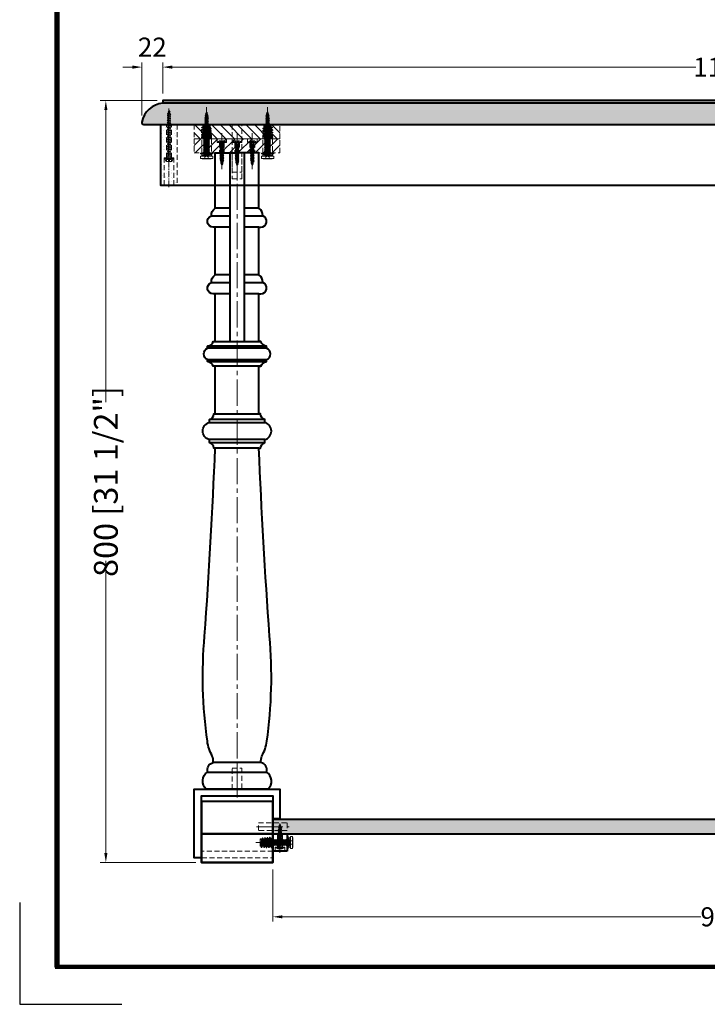
# Model space of a CAD drawing. Units: millimetres. Extents: x 0 to 7933, y -3520 to 1657.
# Drawn here: x 0 to 722, y 0 to 1034 of the extents above; entities that cross this region are included whole.
import ezdxf

# ---------------------------------------------------------------- set-up
doc = ezdxf.new("R2010")
doc.units = ezdxf.units.MM
doc.header["$LTSCALE"] = 1.2
for name, pattern in [('CENTER', [50.8, 31.75, -6.35, 6.35, -6.35]), ('CENTER2', [28.575, 19.05, -3.175, 3.175, -3.175]), ('HIDDEN', [9.525, 6.35, -3.175])]:
    doc.linetypes.add(name, pattern=pattern)
doc.layers.get('0').update_dxf_attribs({"lineweight": 40})
doc.layers.get('Defpoints').update_dxf_attribs({"color": 2})
for name, color, linetype, lineweight in [('Center', 6, 'CENTER2', 15), ('Dim', 5, 'Continuous', 15), ('Dim. overall', 1, 'Continuous', 20), ('Hatch', 8, 'Continuous', 13), ('Hidden', 1, 'HIDDEN', 18), ('khung cut ting list', 7, 'Continuous', 13), ('Metal', 181, 'Continuous', 20)]:
    doc.layers.add(name, color=color, linetype=linetype, lineweight=lineweight)
doc.styles.get("Standard").update_dxf_attribs({"font": 'ARIALN.TTF'})
doc.dimstyles.new('D-20', dxfattribs={"dimtxt": 20, "dimasz": 10, "dimexe": 5, "dimexo": 7.5, "dimgap": 4, "dimtad": 0, "dimdec": 1, "dimdsep": 46, "dimtxsty": 'Standard', "dimcen": 0, "dimclrd": 256, "dimclre": 256, "dimclrt": 256, "dimadec": 0, "dimazin": 2, "dimtfac": 1, "dimtdec": 1, "dimtofl": 0, "dimtmove": 2, "dimatfit": 0, "dimfxl": 0.1, "dimtolj": 1, "dimlwd": -1, "dimlwe": -1, "dimarcsym": 0})
doc.dimstyles.new('D-25O', dxfattribs={"dimtxt": 25, "dimasz": 10, "dimexe": 6, "dimexo": 6, "dimgap": 4, "dimtad": 0, "dimdec": 1, "dimdsep": 46, "dimtxsty": 'Standard', "dimcen": 0, "dimclrd": 256, "dimclre": 256, "dimclrt": 256, "dimadec": 0, "dimazin": 2, "dimtfac": 1, "dimtdec": 1, "dimtofl": 0, "dimtmove": 2, "dimatfit": 0, "dimfxl": 0.1, "dimtolj": 1, "dimlwd": -1, "dimlwe": -1, "dimarcsym": 0})

# ---------------------------------------------------------------- blocks, each defined once
blk = doc.blocks.new('sdfsdf2353')
at = {"ltscale": 1.2}
for points in [[(-23, 470), (-23, 520), (-25, 520, -0.818822), (-27, 532, -0.261277), (-23, 540), (-23, 590), (-25, 590, -0.819755), (-27, 602, -0.263914), (-23, 610), (-23, 668), (0, 668)], [(23, 470), (23, 520), (25, 520, 0.819192), (27, 532, 0.260679), (23, 540), (23, 590), (25, 590, 0.819755), (27, 602, 0.262286), (23, 610), (23, 668), (0, 668)], [(-32.5, 0, -0.48268), (-31, 18, -0.40224), (-25.1, 28, 0.122927), (-26, 34.8, -0.10058), (-31.2, 50.3, -0.057271), (-34.1, 160.8, 0.008085), (-23, 358), (-24.5, 358, 0.297107), (-29, 364), (-29, 367, -0.777778), (-29, 385), (-29, 388, 0.316526), (-24.5, 394), (-23, 394), (-23, 444), (-25, 444, 0.326138), (-31, 449), (-31, 451, -0.666667), (-31, 463), (-31, 465, 0.314534), (-25, 470), (-23, 470)], [(32.5, 0, 0.482707), (31, 18, 0.40224), (25.1, 28, -0.122927), (26, 34.8, 0.10058), (31.2, 50.3, 0.057271), (34.1, 160.8, -0.008025), (23, 358), (24.5, 358, -0.321336), (29, 364), (29, 367, 0.777778), (29, 385), (29, 388, -0.321336), (24.5, 394), (23, 394), (23, 444), (25, 444, -0.326138), (31, 449), (31, 451, 0.666667), (31, 463), (31, 465, -0.314534), (25, 470), (23, 470)]]:
    blk.add_lwpolyline(points, format="xyb", dxfattribs=at)
for points in [[(-7.5, 668), (-7.5, 470)], [(7.5, 668), (7.5, 470)], [(-23, 610), (-7.5, 610)], [(7.5, 610), (23, 610)], [(-7.5, 602), (-27, 602)], [(27, 602), (7.5, 602)], [(-23, 590), (-7.5, 590)], [(7.5, 590), (23, 590)], [(-23, 540), (-7.5, 540)], [(7.5, 540), (23, 540)], [(-7.5, 532), (-27, 532)], [(27, 532), (7.5, 532)], [(-23, 520), (-7.5, 520)], [(7.5, 520), (23, 520)], [(25, 470), (-25, 470)], [(-31, 465), (31, 465)], [(-31, 463), (31, 463)], [(31, 451), (-31, 451)], [(30.8, 449), (-31, 449)], [(-25, 444), (25, 444)], [(24.5, 394), (-24.5, 394)], [(-29, 388), (29, 388)], [(29, 385), (-29, 385)], [(-29, 367), (29, 367)], [(29, 364), (-29, 364)], [(-23, 358), (23, 358)], [(-25.1, 28), (25.1, 28)], [(31, 18), (-31, 18)], [(-32.5, 0), (32.5, 0)]]:
    blk.add_lwpolyline(points, dxfattribs=at)
at = {"layer": 'Center', "ltscale": 1.2}
for points in [[(0, 639), (0, 670)], [(0, -2), (0, 24)]]:
    blk.add_lwpolyline(points, dxfattribs=at)
at = {"layer": 'Hidden', "ltscale": 0.7}
blk.add_lwpolyline([(5, 668), (5, 641), (-5, 641), (-5, 668)], dxfattribs=at)
blk.add_lwpolyline([(-5, 22), (-5, 0), (5, 0), (5, 22)], close=True, dxfattribs=at)
blk = doc.blocks.new('dsfdf')
for p, q in [((-2, 0.2), (-2, 0.3)), ((-1.3, 0.1), (-1.9, 0.1)), ((-0.7, 0.3), (-0.7, 0.2))]:
    blk.add_line(p, q)
for points in [[(-2, 0.3), (-0.7, 0.3), (-0.4, 4.6, 0.414214), (-0.7, 5), (-1.3, 5, 0.414214), (-1.7, 4.6)], [(-1.3, 0), (0, 0), (-0.4, -4.6, -0.414214), (-0.7, -5), (-1.3, -5, -0.414214), (-1.7, -4.6)]]:
    blk.add_lwpolyline(points, format="xyb", close=True)
for points in [[(-0.4, 0), (-0.4, 4.6, 0.414214), (-0.7, 5), (-1.3, 5, 0.414214), (-1.7, 4.6)], [(-1.7, 0.1), (-1.7, -4.6, 0.414214), (-1.3, -5), (-0.7, -5, 0.414214), (-0.4, -4.6)]]:
    blk.add_lwpolyline(points, format="xyb")
for centre, radius, start, end in [((-1.9, 0.2), 0.143, 180, 270), ((-1.2, 1.1), 0.962, 267.7853, 301.7018)]:
    blk.add_arc(centre, radius, start, end)
blk = doc.blocks.new('drfgf')
blk.add_lwpolyline([(0, -6.5), (1, -6.5), (1, 6.5), (0, 6.5)], close=True)
at = {"layer": 'Hidden'}
for p, q in [((0, 3.25), (1, 3.25)), ((0, -3.25), (1, -3.25))]:
    blk.add_line(p, q, dxfattribs=at)
blk = doc.blocks.new('sfdsf325345')
for p, q in [((-5.2, 11.6), (-5.2, 11.8)), ((-5.1, 11.5), (1.2, 12.7)), ((-5.1, 11.9), (1.2, 12.7)), ((-5.1, 11.9), (-4.9, 12.1)), ((-5, 11.4), (-4.8, 11.3)), ((-5, 9.6), (0.4, 10.4)), ((-4.9, 12.1), (1.2, 12.7)), ((-4.8, 11.3), (1.2, 12.7)), ((-4, 9.7), (-4, 11.5)), ((-3.9, 12.2), (-3.9, 13.4)), ((0.1, 10.2), (0.4, 10.4)), ((0.4, 10.4), (0.5, 9.6)), ((0.8, 10.5), (4.2, 11)), ((0.8, 10.5), (1.3, 10.4)), ((0.8, 10.5), (0.9, 9.7)), ((1.4, 10.3), (4.8, 10.9)), ((1.4, 10), (4.8, 10.5)), ((3.9, 13.4), (4, 11)), ((4.7, 11), (4.2, 11)), ((4.8, 10.5), (4.3, 10.2)), ((4.9, 10.7), (4.9, 10.8)), ((-5.5, 6.5), (-5.5, 6.7)), ((-5.5, 1.4), (-5.5, 1.5)), ((-5.4, 9.3), (-4.4, 9.5)), ((-5.4, 9.1), (-5.4, 9.2)), ((-5.4, 8.9), (-4.4, 9.1)), ((-5.4, 6.8), (-4.8, 7.1)), ((-5.4, 6.8), (-4.9, 6.9)), ((-5.4, 6.4), (-4.8, 6.5)), ((-5.4, 1.7), (-5.1, 1.9)), ((-5.4, 1.6), (-4.9, 1.8)), ((-5.4, 1.2), (-4.9, 1.4)), ((-5.3, 9.4), (-5, 9.6)), ((-5.3, 8.9), (-5, 8.8)), ((-5.3, 6.3), (-4.8, 6.3)), ((-5.3, 4.2), (-4.9, 4.3)), ((-5.3, 3.9), (-5.3, 4.1)), ((-5.3, 3.8), (-4.9, 3.9)), ((-5.3, 1.2), (-5.1, 1.1)), ((-5.2, 4.3), (-4.9, 4.5)), ((-5.2, 3.7), (-5, 3.6)), ((-5.1, 1.9), (-4.3, 2.1)), ((-5.1, 1.1), (-4.3, 1.3)), ((-5, 8.8), (0.5, 9.6)), ((-5, 3.6), (-4.5, 3.8)), ((-4.9, 6.7), (-4.9, 6.6)), ((-4.9, 4.5), (-4.4, 4.6)), ((-4.9, 4.2), (-4.9, 4.1)), ((-4.9, 1.7), (-4.9, 1.5)), ((-4.6, 7.1), (-4.8, 6.9)), ((-4.8, 7.1), (-4.6, 7.1)), ((-4.6, 6.3), (-4.8, 6.4)), ((-4.8, 6.3), (-4.6, 6.3)), ((-4.4, 4.6), (-4.8, 4.4)), ((-4.5, 3.8), (-4.8, 3.9)), ((-4.3, 2.1), (-4.8, 1.8)), ((-4.3, 1.3), (-4.8, 1.3)), ((-4.6, 7.1), (0.6, 7.9)), ((-4.6, 6.3), (0.6, 7.1)), ((-4.6, 6.3), (-4.6, 7.1)), ((-4.5, 3.8), (-4.4, 4.6)), ((-4.5, 0), (-4.4, 1.2)), ((-4.4, 9.5), (0, 10.1)), ((-4.4, 9.1), (0.1, 9.7)), ((-4.4, 7.1), (-4.3, 7)), ((-4.4, 6.3), (-4.4, 7.1)), ((-4.4, 6.3), (-4.3, 6.5)), ((-4.4, 2.1), (-4.3, 3.8)), ((-4.3, 4.6), (-4.2, 6.4)), ((-4.3, 4.6), (0.7, 5.4)), ((-4.3, 3.8), (0.7, 4.6)), ((-4.3, 3.8), (-4.3, 4.6)), ((-4.3, 4.6), (-4.2, 4.5)), ((-4.3, 3.8), (-4.1, 4)), ((-4.3, 1.3), (-4.3, 2.1)), ((-4.2, 7), (0.2, 7.6)), ((-4.2, 6.6), (0.2, 7.2)), ((-4.2, 6.6), (-4.2, 6.9)), ((-4.2, 2.1), (0.8, 2.8)), ((-4.2, 1.3), (-4.2, 2.1)), ((-4.2, 2.1), (-4, 2)), ((-4.2, 1.3), (0.8, 2)), ((-4.2, 1.3), (-4, 1.5)), ((-4.1, 7.2), (-4.1, 8.9)), ((-4.1, 4.4), (0.3, 5.1)), ((-4.1, 4), (0.3, 4.7)), ((-4.1, 4.1), (-4.1, 4.4)), ((-4, 1.9), (0.4, 2.6)), ((-4, 1.5), (0.4, 2.2)), ((-4, 1.6), (-4, 1.8)), ((0, 9.9), (0, 10)), ((0.5, 9.6), (0.1, 9.7)), ((0.1, 7.4), (0.1, 7.5)), ((0.2, 7.7), (0.6, 7.9)), ((0.2, 4.8), (0.2, 5)), ((0.6, 7.1), (0.3, 7.2)), ((0.3, 5.1), (0.7, 5.4)), ((0.7, 4.6), (0.4, 4.6)), ((0.4, 2.3), (0.4, 2.5)), ((0.5, 2.6), (0.8, 2.8)), ((0.8, 2), (0.5, 2.1)), ((0.6, 7.9), (0.6, 7.1)), ((0.7, 5.4), (0.7, 4.6)), ((0.8, 2.8), (0.8, 2)), ((0.9, 9.7), (4.3, 10.2)), ((0.9, 9.7), (1.4, 9.9)), ((1, 7.9), (4.6, 8.5)), ((1, 7.9), (1.4, 7.9)), ((1, 7.9), (1, 7.1)), ((1, 7.1), (4.6, 7.7)), ((1, 7.1), (1.5, 7.4)), ((1.1, 5.4), (4.7, 6)), ((1.1, 5.4), (1.5, 5.3)), ((1.1, 5.4), (1.1, 4.6)), ((1.1, 4.6), (4.7, 5.2)), ((1.1, 4.6), (1.6, 4.9)), ((1.2, 2.9), (4.8, 3.5)), ((1.2, 2.9), (1.7, 2.8)), ((1.2, 2.9), (1.2, 2.1)), ((1.2, 2.1), (4.9, 2.7)), ((1.2, 2.1), (1.7, 2.3)), ((1.5, 10.1), (1.4, 10.2)), ((1.5, 7.8), (5.1, 8.4)), ((1.6, 7.4), (5.2, 8)), ((1.6, 7.6), (1.6, 7.7)), ((1.6, 5.3), (5.2, 5.9)), ((1.7, 4.9), (5.3, 5.5)), ((1.7, 5.1), (1.7, 5.2)), ((1.7, 2.8), (5.4, 3.4)), ((1.8, 2.4), (5.4, 3)), ((1.8, 2.5), (1.8, 2.7)), ((4, 10.2), (4.1, 8.4)), ((4.1, 7.6), (4.2, 5.9)), ((4.2, 5.1), (4.3, 3.4)), ((4.4, 2.6), (4.5, 0)), ((5, 8.4), (4.6, 8.5)), ((5.1, 8), (4.6, 7.7)), ((5.2, 5.9), (4.7, 6)), ((5.2, 5.4), (4.7, 5.2)), ((5.3, 3.4), (4.8, 3.5)), ((5.4, 2.9), (4.9, 2.7)), ((5.2, 8.2), (5.2, 8.3)), ((5.3, 5.7), (5.3, 5.8)), ((5.5, 3.1), (5.5, 3.2))]:
    blk.add_line(p, q)
at = {"ltscale": 0.05}
for p, q in [((-4, 11.5), (-3.9, 12.2)), ((4, 11), (4, 10.2)), ((-4.4, 1.2), (-4.4, 2.1)), ((-4.3, 3.8), (-4.3, 4.6)), ((-4.2, 6.4), (-4.1, 7.2)), ((-4.1, 8.9), (-4, 9.7)), ((4.1, 8.4), (4.1, 7.6)), ((4.2, 5.9), (4.2, 5.1)), ((4.3, 3.4), (4.4, 2.6))]:
    blk.add_line(p, q, dxfattribs=at)
at = {"color": 7}
for p, q in [((3.9, 13.4), (-3.9, 13.4)), ((4.5, 0), (-4.5, 0))]:
    blk.add_line(p, q, dxfattribs=at)
at = {"color": 1, "linetype": 'HIDDEN', "ltscale": 5}
blk.add_line((-3.4, 4.6), (3.4, 4.6), dxfattribs=at)
for centre, start, end in [((-5, 11.8), 125.8642, 177.4954), ((-5, 11.6), 177.4954, 247.399), ((1.3, 10.2), 9.1116, 80.0666), ((4.7, 10.8), 9.1116, 80.3922), ((4.7, 10.7), 295.551, 9.1116), ((-5.3, 6.7), 125.8642, 177.4954), ((-5.3, 6.5), 177.4954, 247.399), ((-5.3, 1.5), 125.8642, 177.4954), ((-5.3, 1.4), 177.4954, 247.399), ((-5.2, 9.2), 125.8642, 177.4954), ((-5.2, 9), 177.4954, 247.399), ((-5.1, 4.1), 125.8642, 177.4954), ((-5.1, 3.9), 177.4954, 247.399), ((-4.7, 6.7), 116.0701, 177.1376), ((-4.7, 6.6), 177.1376, 259.9711), ((-4.7, 4.2), 116.0701, 177.1376), ((-4.7, 4.1), 177.1376, 259.9711), ((-4.7, 1.6), 116.0701, 177.1376), ((-4.7, 1.5), 177.1376, 259.9711), ((-4.4, 6.9), 357.4954, 49.7368), ((-4.4, 6.6), 317.3505, 357.4954), ((-4.3, 4.4), 357.4954, 49.7368), ((-4.3, 4.1), 317.3505, 357.4954), ((-4.2, 1.8), 357.4954, 49.7368), ((-4.2, 1.6), 317.3505, 357.4954), ((0.2, 10), 121.9575, 180), ((0.2, 9.9), 180, 255.2088), ((0.3, 7.5), 121.9575, 180), ((0.3, 7.4), 180, 255.2088), ((0.4, 5), 121.9575, 180), ((0.4, 4.8), 180, 255.2088), ((0.6, 2.5), 121.9575, 180), ((0.6, 2.3), 180, 255.2088), ((1.3, 10.1), 295.8037, 9.1116), ((1.4, 7.7), 9.1116, 80.0666), ((1.4, 7.6), 295.8037, 9.1116), ((1.5, 5.1), 9.1116, 80.0666), ((1.5, 5), 295.8037, 9.1116), ((1.6, 2.6), 9.1116, 80.0666), ((1.6, 2.5), 295.8037, 9.1116), ((5, 8.2), 9.1116, 80.3922), ((5, 8.1), 295.551, 9.1116), ((5.1, 5.7), 9.1116, 80.3922), ((5.1, 5.6), 295.551, 9.1116), ((5.3, 3.2), 9.1116, 80.3922), ((5.3, 3.1), 295.551, 9.1116)]:
    blk.add_arc(centre, 0.199, start, end)
at = {"layer": 'Center', "linetype": 'CENTER', "ltscale": 0.3}
blk.add_line((0, -5.5), (0, 17.7), dxfattribs=at)
at = {"layer": 'Hatch', "color": 1, "linetype": 'HIDDEN', "ltscale": 5}
for p, q in [((-3, 13.4), (-3, 4.6)), ((-2.7, 4.6), (-2.7, 13.4)), ((2.7, 4.6), (2.7, 13.4)), ((3, 13.4), (3, 4.6)), ((-3.4, 0), (-3.4, 4.6)), ((3.4, 0), (3.4, 4.6))]:
    blk.add_line(p, q, dxfattribs=at)
blk = doc.blocks.new('BULON M6 CAC LOAI2')
for p, q in [((0.4, -6.5), (0.4, 6.5)), ((2.7, -6.5), (2.7, 6.5)), ((22.5, -2.4), (23, 2.4))]:
    blk.add_line(p, q)
at = {"linetype": 'Continuous'}
for p, q in [((3.3, 3.1), (3.1, 1.1)), ((3.1, 3.1), (3.3, 3.1)), ((3.8, 2.4), (3.3, 3.1)), ((3.3, -2.4), (3.8, 2.4)), ((3.3, -2.4), (3.8, 2.4)), ((4.3, 3.1), (3.7, -3.1)), ((3.8, 2.4), (4.3, 3.1)), ((4.8, 2.4), (4.3, 3.1)), ((4.3, -2.4), (4.8, 2.4)), ((4.3, -2.4), (4.8, 2.4)), ((5.4, 3.1), (4.7, -3.1)), ((4.8, 2.4), (5.4, 3.1)), ((5.3, -2.4), (5.8, 2.4)), ((5.3, -2.4), (5.8, 2.4)), ((5.8, 2.4), (5.4, 3.1)), ((6.4, 3.1), (5.7, -3.1)), ((5.8, 2.4), (6.4, 3.1)), ((6.3, -2.4), (6.8, 2.4)), ((6.3, -2.4), (6.8, 2.4)), ((6.8, 2.4), (6.4, 3.1)), ((7.4, 3.1), (6.7, -3.1)), ((6.8, 2.4), (7.4, 3.1)), ((7.3, -2.4), (7.8, 2.4)), ((7.3, -2.4), (7.8, 2.4)), ((7.8, 2.4), (7.4, 3.1)), ((7.8, 2.4), (8.4, 3.1)), ((8.4, 3.1), (7.8, -3.1)), ((8.3, -2.4), (8.8, 2.4)), ((8.3, -2.4), (8.8, 2.4)), ((8.8, 2.4), (8.4, 3.1)), ((8.8, 2.4), (9.4, 3.1)), ((9.4, 3.1), (8.8, -3.1)), ((9.3, -2.4), (9.9, 2.4)), ((9.3, -2.4), (9.9, 2.4)), ((9.9, 2.4), (9.4, 3.1)), ((10.4, 3.1), (9.8, -3.1)), ((9.9, 2.4), (10.4, 3.1)), ((10.9, 2.4), (10.4, 3.1)), ((10.4, -2.4), (10.9, 2.4)), ((10.4, -2.4), (10.9, 2.4)), ((11.4, 3.1), (10.8, -3.1)), ((10.9, 2.4), (11.4, 3.1)), ((11.9, 2.4), (11.4, 3.1)), ((11.4, -2.4), (11.9, 2.4)), ((11.4, -2.4), (11.9, 2.4)), ((12.5, 3.1), (11.8, -3.1)), ((11.9, 2.4), (12.5, 3.1)), ((12.4, -2.4), (12.9, 2.4)), ((12.4, -2.4), (12.9, 2.4)), ((12.4, -2.4), (12.9, 2.4)), ((12.9, 2.4), (12.5, 3.1)), ((12.9, 2.4), (12.5, 3.1)), ((13.5, 3.1), (12.8, -3.1)), ((12.9, 2.4), (13.5, 3.1)), ((13.4, -2.4), (13.9, 2.4)), ((13.4, -2.4), (13.9, 2.4)), ((13.9, 2.4), (13.5, 3.1)), ((14.5, 3.1), (13.8, -3.1)), ((13.9, 2.4), (14.5, 3.1)), ((14.4, -2.4), (14.9, 2.4)), ((14.4, -2.4), (14.9, 2.4)), ((14.9, 2.4), (14.5, 3.1)), ((14.9, 2.4), (15.5, 3.1)), ((15.5, 3.1), (14.9, -3.1)), ((15.4, -2.4), (15.9, 2.4)), ((15.4, -2.4), (15.9, 2.4)), ((15.9, 2.4), (15.5, 3.1)), ((15.9, 2.4), (16.5, 3.1)), ((16.5, 3.1), (15.9, -3.1)), ((16.4, -2.4), (17, 2.4)), ((16.4, -2.4), (17, 2.4)), ((17, 2.4), (16.5, 3.1)), ((17.5, 3.1), (16.9, -3.1)), ((17, 2.4), (17.5, 3.1)), ((18, 2.4), (17.5, 3.1)), ((17.5, -2.4), (18, 2.4)), ((17.5, -2.4), (18, 2.4)), ((18.5, 3.1), (17.9, -3.1)), ((18, 2.4), (18.5, 3.1)), ((19, 2.4), (18.5, 3.1)), ((18.5, -2.4), (19, 2.4)), ((18.5, -2.4), (19, 2.4)), ((19.6, 3.1), (18.9, -3.1)), ((19, 2.4), (19.6, 3.1)), ((19.5, -2.4), (20, 2.4)), ((19.5, -2.4), (20, 2.4)), ((20, 2.4), (19.6, 3.1)), ((20.6, 3.1), (19.9, -3.1)), ((20, 2.4), (20.6, 3.1)), ((20.5, -2.4), (21, 2.4)), ((20.5, -2.4), (21, 2.4)), ((21, 2.4), (20.6, 3.1)), ((21.6, 3.1), (20.9, -3.1)), ((21, 2.4), (21.6, 3.1)), ((21.5, -2.4), (22, 2.4)), ((21.5, -2.4), (22, 2.4)), ((22, 2.4), (21.6, 3.1)), ((22, 2.4), (21.6, 3.1)), ((22, 2.4), (21.6, 3.1)), ((22, 2.4), (22.6, 3.1)), ((22.6, 3.1), (22, -3.1)), ((22, 2.4), (22.6, 3.1)), ((22.6, 3.1), (22, -3.1)), ((22.5, -2.4), (23, 2.4)), ((22.5, -2.4), (23, 2.4)), ((22.5, -2.4), (23, 2.4)), ((22.5, -2.4), (23, 2.4)), ((23, 2.4), (22.6, 3.1)), ((23, 2.4), (22.6, 3.1)), ((23, 2.4), (23.6, 3.1)), ((23.6, 3.1), (23, -3.1)), ((23.5, -2.4), (24.1, 2.4)), ((23.5, -2.4), (24.1, 2.4)), ((24.1, 2.4), (23.6, 3.1)), ((24.6, 3.1), (24, -3.1)), ((24.1, 2.4), (24.6, 3.1)), ((25.1, 2.4), (24.6, 3.1)), ((24.6, -2.4), (25.1, 2.4)), ((24.6, -2.4), (25.1, 2.4)), ((25.6, 3.1), (25, -3.1)), ((25.1, 2.4), (25.6, 3.1)), ((26.1, 2.4), (25.6, 3.1)), ((25.6, -2.4), (26.1, 2.4)), ((25.6, -2.4), (26.1, 2.4)), ((26.7, 3.1), (26, -3.1)), ((26.1, 2.4), (26.7, 3.1)), ((26.6, -2.4), (27.1, 2.4)), ((26.6, -2.4), (27.1, 2.4)), ((27.1, 2.4), (26.7, 3.1)), ((27.7, 3.1), (27, -3.1)), ((27.1, 2.4), (27.7, 3.1)), ((27.6, -2.4), (28.1, 2.4)), ((27.6, -2.4), (28.1, 2.4)), ((28.1, 2.4), (27.7, 3.1)), ((28.7, 3.1), (28, -3.1)), ((28.1, 2.4), (28.7, 3.1)), ((28.6, -2.4), (29.1, 2.4)), ((28.6, -2.4), (29.1, 2.4)), ((29.1, 2.4), (28.7, 3.1)), ((29.1, 2.4), (29.7, 3.1)), ((29.7, 3.1), (29.1, -3.1)), ((29.6, -2.4), (30.1, 2.4)), ((29.6, -2.4), (30.1, 2.4)), ((30.1, 2.4), (29.7, 3.1)), ((30.1, 2.4), (30.7, 3.1)), ((30.7, 3.1), (30.1, -3.1)), ((30.6, -2.4), (31.2, 2.4)), ((30.6, -2.4), (31.2, 2.4)), ((31.2, 2.4), (30.7, 3.1)), ((31.7, 3.1), (31.1, -3.1)), ((31.2, 2.4), (31.7, 3.1)), ((32.2, 2.4), (31.7, 3.1)), ((31.7, -2.4), (32.2, 2.4)), ((31.7, -2.4), (32.2, 2.4)), ((32.7, 3.1), (32.1, -3.1)), ((32.2, 2.4), (32.7, 3.1)), ((33.1, 2.5), (32.7, 3.1)), ((32.7, -2.4), (33.1, 1.3)), ((32.7, -2.4), (33.1, 1.3)), ((33.1, 2.5), (33.1, -3)), ((3.1, -2.6), (3.3, -2.4)), ((3.7, -3.1), (3.3, -2.4)), ((3.7, -3.1), (4.3, -2.4)), ((4.7, -3.1), (4.3, -2.4)), ((4.7, -3.1), (5.3, -2.4)), ((5.7, -3.1), (5.3, -2.4)), ((5.7, -3.1), (6.3, -2.4)), ((6.7, -3.1), (6.3, -2.4)), ((6.7, -3.1), (7.3, -2.4)), ((7.8, -3.1), (7.3, -2.4)), ((7.8, -3.1), (8.3, -2.4)), ((8.8, -3.1), (8.3, -2.4)), ((8.8, -3.1), (9.3, -2.4)), ((9.8, -3.1), (9.3, -2.4)), ((9.8, -3.1), (10.4, -2.4)), ((10.8, -3.1), (10.4, -2.4)), ((10.8, -3.1), (11.4, -2.4)), ((11.8, -3.1), (11.4, -2.4)), ((11.8, -3.1), (12.4, -2.4)), ((12.8, -3.1), (12.4, -2.4)), ((12.8, -3.1), (13.4, -2.4)), ((13.8, -3.1), (13.4, -2.4)), ((13.8, -3.1), (14.4, -2.4)), ((14.9, -3.1), (14.4, -2.4)), ((14.9, -3.1), (15.4, -2.4)), ((15.9, -3.1), (15.4, -2.4)), ((15.9, -3.1), (16.4, -2.4)), ((16.9, -3.1), (16.4, -2.4)), ((16.9, -3.1), (17.5, -2.4)), ((17.9, -3.1), (17.5, -2.4)), ((17.9, -3.1), (18.5, -2.4)), ((18.9, -3.1), (18.5, -2.4)), ((18.9, -3.1), (19.5, -2.4)), ((19.9, -3.1), (19.5, -2.4)), ((19.9, -3.1), (20.5, -2.4)), ((20.9, -3.1), (20.5, -2.4)), ((20.9, -3.1), (21.5, -2.4)), ((22, -3.1), (21.5, -2.4)), ((22, -3.1), (22.5, -2.4)), ((22, -3.1), (22.5, -2.4)), ((23, -3.1), (22.5, -2.4)), ((23, -3.1), (23.5, -2.4)), ((24, -3.1), (23.5, -2.4)), ((24, -3.1), (24.6, -2.4)), ((25, -3.1), (24.6, -2.4)), ((25, -3.1), (25.6, -2.4)), ((26, -3.1), (25.6, -2.4)), ((26, -3.1), (26.6, -2.4)), ((27, -3.1), (26.6, -2.4)), ((27, -3.1), (27.6, -2.4)), ((28, -3.1), (27.6, -2.4)), ((28, -3.1), (28.6, -2.4)), ((29.1, -3.1), (28.6, -2.4)), ((29.1, -3.1), (29.6, -2.4)), ((30.1, -3.1), (29.6, -2.4)), ((30.1, -3.1), (30.6, -2.4)), ((31.1, -3.1), (30.6, -2.4)), ((31.1, -3.1), (31.7, -2.4)), ((32.1, -3.1), (31.7, -2.4)), ((32.1, -3.1), (32.7, -2.4)), ((33.1, -3), (32.7, -2.4))]:
    blk.add_line(p, q, dxfattribs=at)
blk.add_lwpolyline([(0.4, 6.5), (2.7, 6.5), (3.1, 4.8), (3.1, -4.8), (2.7, -6.5), (0.4, -6.5), (0, -4.8), (0, 4.8)], close=True)
at = {"layer": 'Hidden'}
for p, q in [((0, 1.7), (2.1, 1.7)), ((2.1, 1.7), (3.1, 0)), ((2.1, -1.7), (3.1, 0)), ((0, -1.7), (2.1, -1.7))]:
    blk.add_line(p, q, dxfattribs=at)
at = {"layer": 'Metal', "xscale": 1.006666666666666, "yscale": 1.006666666666666, "zscale": 1.006666666666666}
for name in ['dsfdf', 'drfgf']:
    blk.add_blockref(name, (5.1, 0), dxfattribs=at)
at = {"layer": 'Metal', "xscale": -1.006666666666666, "yscale": 1.006666666666666, "zscale": 1.006666666666666, "rotation": 270}
blk.add_blockref('sfdsf325345', (21.2, 0), dxfattribs=at)
blk = doc.blocks.new('Iron srew 4x50')
at = {"layer": 'Center', "ltscale": 0.1}
blk.add_line((-5.5, 0), (52, 0), dxfattribs=at)
at = {"layer": 'Hidden', "ltscale": 0.1}
for p, q in [((-4, 2.5), (-2, 2.5)), ((-2, 2.5), (-2, 1.3)), ((-2, 1.3), (-1.4, 0)), ((-2, -2.5), (-4, -2.5)), ((-4, -2.5), (-4, -2.5)), ((-1.4, 0), (-2, -1.3)), ((-2, -1.3), (-2, -1.3)), ((-2, -1.3), (-2, -2.5))]:
    blk.add_line(p, q, dxfattribs=at)
for points in [[(-4, 0.5), (-2, 0.5)], [(-2, -1.3), (-2, 1.3)], [(-4, -0.5), (-2, -0.5)]]:
    blk.add_lwpolyline(points, dxfattribs=at)
at = {"layer": 'Metal', "ltscale": 0.1}
for p, q in [((-1, 4.5), (-1, -4.5)), ((-1, 4.5), (0, 4.5)), ((0, 4.5), (0, -4.5)), ((1.5, 1.5), (0, 2.5)), ((1.5, 1.5), (1.5, -1.5)), ((-1, -4.5), (0, -4.5)), ((1.5, -1.5), (0, -2.5))]:
    blk.add_line(p, q, dxfattribs=at)
at = {"layer": 'Metal', "ltscale": 0.5}
for p, q in [((3.3, 1.3), (1.5, 1.3)), ((4.3, -2), (3.6, 2)), ((5.8, 1.3), (4.1, 1.3)), ((6.8, -2), (6.1, 2)), ((8.3, 1.3), (6.6, 1.3)), ((9.3, -2), (8.6, 2)), ((10.8, 1.3), (9.1, 1.3)), ((11.8, -2), (11.1, 2)), ((13.3, 1.3), (11.6, 1.3)), ((14.3, -2), (13.6, 2)), ((15.8, 1.3), (14.1, 1.3)), ((16.8, -2), (16.1, 2)), ((18.3, 1.3), (16.6, 1.3)), ((19.3, -2), (18.6, 2)), ((20.8, 1.3), (19.1, 1.3)), ((21.8, -2), (21.1, 2)), ((23.3, 1.3), (21.6, 1.3)), ((24.3, -2), (23.6, 2)), ((25.8, 1.3), (24.1, 1.3)), ((26.8, -2), (26.1, 2)), ((28.3, 1.3), (26.6, 1.3)), ((29.3, -2), (28.6, 2)), ((30.8, 1.3), (29.1, 1.3)), ((31.8, -2), (31.1, 2)), ((33.3, 1.3), (31.6, 1.3)), ((34.3, -2), (33.6, 2)), ((35.8, 1.3), (34.1, 1.3)), ((36.8, -2), (36.1, 2)), ((38.3, 1.3), (36.6, 1.3)), ((39.3, -2), (38.6, 2)), ((40.8, 1.3), (39.1, 1.3)), ((41.8, -2), (41.1, 2)), ((43.3, 1.3), (41.6, 1.3)), ((44.3, -2), (43.6, 2)), ((45.3, 1.3), (44.1, 1.3)), ((46.3, -2), (45.6, 2)), ((46.1, 1.3), (47.9, 0.7)), ((48.7, -1), (48.3, 1.1)), ((48.8, 0.4), (50, 0)), ((3.9, -1.3), (1.5, -1.3)), ((6.4, -1.3), (4.7, -1.3)), ((8.9, -1.3), (7.2, -1.3)), ((11.4, -1.3), (9.7, -1.3)), ((13.9, -1.3), (12.2, -1.3)), ((16.4, -1.3), (14.7, -1.3)), ((18.9, -1.3), (17.2, -1.3)), ((21.4, -1.3), (19.7, -1.3)), ((23.9, -1.3), (22.2, -1.3)), ((26.4, -1.3), (24.7, -1.3)), ((28.9, -1.3), (27.2, -1.3)), ((31.4, -1.3), (29.7, -1.3)), ((33.9, -1.3), (32.2, -1.3)), ((36.4, -1.3), (34.7, -1.3)), ((38.9, -1.3), (37.2, -1.3)), ((41.4, -1.3), (39.7, -1.3)), ((43.9, -1.3), (42.2, -1.3)), ((45.8, -1.3), (44.7, -1.3)), ((45.8, -1.3), (45.9, -1.3)), ((46.6, -1.1), (48.2, -0.6)), ((48.9, -0.3), (50, 0))]:
    blk.add_line(p, q, dxfattribs=at)
at = {"layer": 'Metal', "ltscale": 0.1}
blk.add_lwpolyline([(-1, 4, 0.251086), (-4, 2.5), (-4, -2.5, 0.251086), (-1, -4)], format="xyb", dxfattribs=at)
at = {"layer": 'Metal', "ltscale": 0.5}
for points in [[(4.1, 1.3), (4.7, -1.3), (4.3, -2), (3.9, -1.3), (3.3, 1.3), (3.6, 2), (4.1, 1.3)], [(6.6, 1.3), (7.2, -1.3), (6.8, -2), (6.4, -1.3), (5.8, 1.3), (6.1, 2), (6.6, 1.3)], [(9.1, 1.3), (9.7, -1.3), (9.3, -2), (8.9, -1.3), (8.3, 1.3), (8.6, 2), (9.1, 1.3)], [(11.6, 1.3), (12.2, -1.3), (11.8, -2), (11.4, -1.3), (10.8, 1.3), (11.1, 2), (11.6, 1.3)], [(14.1, 1.3), (14.7, -1.3), (14.3, -2), (13.9, -1.3), (13.3, 1.3), (13.6, 2), (14.1, 1.3)], [(16.6, 1.3), (17.2, -1.3), (16.8, -2), (16.4, -1.3), (15.8, 1.3), (16.1, 2), (16.6, 1.3)], [(19.1, 1.3), (19.7, -1.3), (19.3, -2), (18.9, -1.3), (18.3, 1.3), (18.6, 2), (19.1, 1.3)], [(21.6, 1.3), (22.2, -1.3), (21.8, -2), (21.4, -1.3), (20.8, 1.3), (21.1, 2), (21.6, 1.3)], [(24.1, 1.3), (24.7, -1.3), (24.3, -2), (23.9, -1.3), (23.3, 1.3), (23.6, 2), (24.1, 1.3)], [(26.6, 1.3), (27.2, -1.3), (26.8, -2), (26.4, -1.3), (25.8, 1.3), (26.1, 2), (26.6, 1.3)], [(29.1, 1.3), (29.7, -1.3), (29.3, -2), (28.9, -1.3), (28.3, 1.3), (28.6, 2), (29.1, 1.3)], [(31.6, 1.3), (32.2, -1.3), (31.8, -2), (31.4, -1.3), (30.8, 1.3), (31.1, 2), (31.6, 1.3)], [(34.1, 1.3), (34.7, -1.3), (34.3, -2), (33.9, -1.3), (33.3, 1.3), (33.6, 2), (34.1, 1.3)], [(36.6, 1.3), (37.2, -1.3), (36.8, -2), (36.4, -1.3), (35.8, 1.3), (36.1, 2), (36.6, 1.3)], [(39.1, 1.3), (39.7, -1.3), (39.3, -2), (38.9, -1.3), (38.3, 1.3), (38.6, 2), (39.1, 1.3)], [(41.6, 1.3), (42.2, -1.3), (41.8, -2), (41.4, -1.3), (40.8, 1.3), (41.1, 2), (41.6, 1.3)], [(44.1, 1.3), (44.7, -1.3), (44.3, -2), (43.9, -1.3), (43.3, 1.3), (43.6, 2), (44.1, 1.3)], [(46.1, 1.3), (46.6, -1.1), (46.3, -2), (45.9, -1.3), (45.3, 1.3), (45.6, 2), (46.1, 1.3)], [(48.8, 0.4), (48.9, -0.3), (48.7, -1), (48.2, -0.6), (47.9, 0.7), (48.3, 1.1), (48.8, 0.4)]]:
    blk.add_lwpolyline(points, dxfattribs=at)
blk = doc.blocks.new('HW-08-063-M4-25')
for p, q in [((1.5, 9), (1.5, 0)), ((2, 5.9), (4.2, 5.9)), ((2, 3.1), (2.6, 3.1)), ((2.8, 2.5), (2.6, 3.1)), ((3.4, 3.1), (2.8, 2.5)), ((3.4, 3.1), (4.2, 3.1)), ((4.2, 5.9), (4.8, 6.5)), ((4.4, 2.5), (4.2, 3.1)), ((5, 3.1), (4.4, 2.5)), ((4.8, 6.5), (5, 5.9)), ((5, 5.9), (5.8, 5.9)), ((5, 3.1), (5.8, 3.1)), ((5.8, 5.9), (6.4, 6.5)), ((6, 2.5), (5.8, 3.1)), ((6.6, 3.1), (6, 2.5)), ((6.4, 6.5), (6.6, 5.9)), ((6.6, 5.9), (7.4, 5.9)), ((6.6, 3.1), (7.4, 3.1)), ((7.4, 5.9), (8, 6.5)), ((7.6, 2.5), (7.4, 3.1)), ((8.2, 3.1), (7.6, 2.5)), ((8, 6.5), (8.2, 5.9)), ((8.2, 5.9), (9, 5.9)), ((8.2, 3.1), (9, 3.1)), ((9, 5.9), (9.6, 6.5)), ((9.2, 2.5), (9, 3.1)), ((9.8, 3.1), (9.2, 2.5)), ((9.6, 6.5), (9.8, 5.9)), ((9.8, 5.9), (10.6, 5.9)), ((9.8, 3.1), (10.6, 3.1)), ((10.6, 5.9), (11.2, 6.5)), ((10.8, 2.5), (10.6, 3.1)), ((11.4, 3.1), (10.8, 2.5)), ((11.2, 6.5), (11.4, 5.9)), ((11.4, 5.9), (12.2, 5.9)), ((11.4, 3.1), (12.2, 3.1)), ((12.2, 5.9), (12.8, 6.5)), ((12.4, 2.5), (12.2, 3.1)), ((13, 3.1), (12.4, 2.5)), ((12.8, 6.5), (13, 5.9)), ((13, 5.9), (13.8, 5.9)), ((13, 3.1), (13.8, 3.1)), ((13.8, 5.9), (14.4, 6.5)), ((14, 2.5), (13.8, 3.1)), ((14.6, 3.1), (14, 2.5)), ((14.4, 6.5), (14.6, 5.9)), ((14.6, 5.9), (15.4, 5.9)), ((14.6, 3.1), (15.4, 3.1)), ((15.4, 5.9), (16, 6.5)), ((15.6, 2.5), (15.4, 3.1)), ((16.2, 3.1), (15.6, 2.5)), ((16, 6.5), (16.2, 5.9)), ((16.2, 5.9), (17, 5.9)), ((16.2, 3.1), (17, 3.1)), ((17, 5.9), (17.6, 6.5)), ((17.2, 2.5), (17, 3.1)), ((17.8, 3.1), (17.2, 2.5)), ((17.6, 6.5), (17.8, 5.9)), ((17.8, 5.9), (18.6, 5.9)), ((17.8, 3.1), (18.6, 3.1)), ((18.6, 5.9), (19.2, 6.5)), ((18.8, 2.5), (18.6, 3.1)), ((19.4, 3.1), (18.8, 2.5)), ((19.2, 6.5), (19.4, 5.9)), ((19.4, 5.9), (20.2, 5.9)), ((19.4, 3.1), (20.2, 3.1)), ((20.2, 5.9), (20.8, 6.5)), ((20.5, 2.7), (20.2, 3.1)), ((21.1, 3.3), (20.5, 2.7)), ((20.8, 6.5), (21, 5.9)), ((21.7, 5.7), (21, 5.9)), ((21.1, 3.3), (22, 3.5)), ((21.7, 5.7), (22.3, 6.3)), ((22.2, 3), (22, 3.5)), ((22.9, 3.7), (22.2, 3)), ((22.3, 6.3), (22.4, 5.6)), ((23.1, 5.4), (22.4, 5.6)), ((22.9, 3.7), (23.8, 3.8)), ((23.1, 5.4), (23.7, 5.9)), ((23.7, 5.9), (23.8, 5.2)), ((24.5, 5.1), (23.8, 5.2)), ((24, 3.4), (23.8, 3.8)), ((24.7, 4), (24, 3.4)), ((24.5, 5.1), (25.1, 5.5)), ((27, 4.5), (24.7, 4)), ((25.1, 5.5), (25.2, 4.9)), ((27, 4.5), (25.2, 4.9))]:
    blk.add_line(p, q)
blk.add_lwpolyline([(1.5, 9), (2, 9), (2, 0), (1.5, 0)])
blk.add_arc((7.5, 4.5), 7.5, 143.1301, 216.8699)
at = {"layer": 'Hatch'}
for p, q in [((4.2, 5.9), (2.6, 3.1)), ((4.8, 6.5), (2.8, 2.5)), ((5, 5.9), (3.4, 3.1)), ((5.8, 5.9), (4.2, 3.1)), ((6.4, 6.5), (4.4, 2.5)), ((6.6, 5.9), (5, 3.1)), ((7.4, 5.9), (5.8, 3.1)), ((8, 6.5), (6, 2.5)), ((8.2, 5.9), (6.6, 3.1)), ((9, 5.9), (7.4, 3.1)), ((9.6, 6.5), (7.6, 2.5)), ((9.8, 5.9), (8.2, 3.1)), ((10.6, 5.9), (9, 3.1)), ((11.2, 6.5), (9.2, 2.5)), ((11.4, 5.9), (9.8, 3.1)), ((12.2, 5.9), (10.6, 3.1)), ((12.8, 6.5), (10.8, 2.5)), ((13, 5.9), (11.4, 3.1)), ((13.8, 5.9), (12.2, 3.1)), ((14.4, 6.5), (12.4, 2.5)), ((14.6, 5.9), (13, 3.1)), ((15.4, 5.9), (13.8, 3.1)), ((16, 6.5), (14, 2.5)), ((16.2, 5.9), (14.6, 3.1)), ((17, 5.9), (15.4, 3.1)), ((17.6, 6.5), (15.6, 2.5)), ((17.8, 5.9), (16.2, 3.1)), ((18.6, 5.9), (17, 3.1)), ((19.2, 6.5), (17.2, 2.5)), ((19.4, 5.9), (17.8, 3.1)), ((20.2, 5.9), (18.6, 3.1)), ((20.8, 6.5), (18.8, 2.5)), ((21, 5.9), (19.4, 3.1)), ((21.7, 5.7), (20.2, 3.1)), ((22.3, 6.3), (20.5, 2.7)), ((22.4, 5.6), (21.1, 3.3)), ((23.1, 5.4), (22, 3.5)), ((23.7, 5.9), (22.2, 3)), ((23.8, 5.2), (22.9, 3.7)), ((24.5, 5.1), (23.8, 3.8)), ((25.1, 5.5), (24, 3.4)), ((25.2, 4.9), (24.7, 4))]:
    blk.add_line(p, q, dxfattribs=at)
at = {"layer": 'Hidden'}
for p, q in [((0, 4.9), (1.4, 4.9)), ((1.4, 4.1), (0, 4.1)), ((0.3, 6.5), (1.4, 5.7)), ((1.4, 3.3), (0.3, 2.5)), ((1.4, 5.7), (1.4, 3.3)), ((1.4, 4.9), (1.4, 4.1))]:
    blk.add_line(p, q, dxfattribs=at)
blk = doc.blocks.new('*D20')
at = {"layer": 'Defpoints', "color": 0, "ltscale": 1.2, "transparency": 16777216}
for p in [(150.2, 948.9), (90.4, 148.9), (190.9, 148.9)]:
    blk.add_point(p, dxfattribs=at)
at = {"layer": 'Dim. overall', "ltscale": 1.2, "transparency": 16777216}
for p, q in [((144.2, 948.9), (84.4, 948.9)), ((90.4, 938.9), (90.4, 632.2)), ((90.4, 158.9), (90.4, 465.6)), ((184.9, 148.9), (84.4, 148.9))]:
    blk.add_line(p, q, dxfattribs=at)
for points in [[(88.8, 938.9), (92.1, 938.9), (90.4, 948.9)], [(88.8, 158.9), (92.1, 158.9), (90.4, 148.9)]]:
    blk.add_solid(points, dxfattribs=at)
at = {"layer": 'Dim. overall', "ltscale": 1.2, "transparency": 16777216, "insert": (90.4, 548.9), "char_height": 25, "attachment_point": 5, "rotation": 90}
blk.add_mtext('\\A1;800 [31 1/2"]', dxfattribs=at)
blk = doc.blocks.new('*D21')
at = {"layer": 'Defpoints', "color": 0, "ltscale": 1.2, "transparency": 16777216}
for p in [(150.2, 984.1), (150.2, 948.9), (128.2, 925.9)]:
    blk.add_point(p, dxfattribs=at)
at = {"layer": 'Dim', "ltscale": 1.2, "transparency": 16777216}
for p, q in [((118.2, 984.1), (108.2, 984.1)), ((128.2, 933.4), (128.2, 989.1)), ((150.2, 956.4), (150.2, 989.1)), ((160.2, 984.1), (170.2, 984.1))]:
    blk.add_line(p, q, dxfattribs=at)
for points in [[(118.2, 985.8), (118.2, 982.4), (128.2, 984.1)], [(160.2, 985.8), (160.2, 982.4), (150.2, 984.1)]]:
    blk.add_solid(points, dxfattribs=at)
at = {"layer": 'Dim', "ltscale": 1.2, "transparency": 16777216, "insert": (139.2, 1005.1), "char_height": 20, "attachment_point": 5}
blk.add_mtext('\\A1;22', dxfattribs=at)
blk = doc.blocks.new('*D22')
at = {"layer": 'Defpoints', "color": 0, "ltscale": 1.2, "transparency": 16777216}
for p in [(1324.2, 984.1), (150.2, 948.9), (1324.2, 948.9)]:
    blk.add_point(p, dxfattribs=at)
at = {"layer": 'Dim', "ltscale": 1.2, "transparency": 16777216}
for p, q in [((150.2, 956.4), (150.2, 989.1)), ((160.2, 984.1), (709.5, 984.1)), ((1314.2, 984.1), (764.8, 984.1)), ((1324.2, 956.4), (1324.2, 989.1))]:
    blk.add_line(p, q, dxfattribs=at)
for points in [[(160.2, 985.8), (160.2, 982.4), (150.2, 984.1)], [(1314.2, 985.8), (1314.2, 982.4), (1324.2, 984.1)]]:
    blk.add_solid(points, dxfattribs=at)
at = {"layer": 'Dim', "ltscale": 1.2, "transparency": 16777216, "insert": (737.2, 984.1), "char_height": 20, "attachment_point": 5}
blk.add_mtext('\\A1;1174', dxfattribs=at)
blk = doc.blocks.new('*D30')
at = {"layer": 'Defpoints', "color": 0, "ltscale": 1.2, "transparency": 16777216}
for p in [(265.7, 148.9), (1208.7, 148.9), (1208.7, 91.9)]:
    blk.add_point(p, dxfattribs=at)
at = {"layer": 'Dim', "ltscale": 1.2, "transparency": 16777216}
for p, q in [((265.7, 141.4), (265.7, 86.9)), ((1208.7, 141.4), (1208.7, 86.9)), ((275.7, 91.9), (715, 91.9)), ((1198.7, 91.9), (759.3, 91.9))]:
    blk.add_line(p, q, dxfattribs=at)
for points in [[(275.7, 93.5), (275.7, 90.2), (265.7, 91.9)], [(1198.7, 93.5), (1198.7, 90.2), (1208.7, 91.9)]]:
    blk.add_solid(points, dxfattribs=at)
at = {"layer": 'Dim', "ltscale": 1.2, "transparency": 16777216, "insert": (737.2, 91.9), "char_height": 20, "attachment_point": 5}
blk.add_mtext('\\A1;943', dxfattribs=at)
blk = doc.blocks.new('khung chuan a4')
at = {"const_width": 0.588}
blk.add_lwpolyline([(4.93, 4.93), (287.94, 4.93), (287.94, 202.15), (4.93, 202.15)], close=True, dxfattribs=at)
blk.add_lwpolyline([(4.64, 202.34), (4.64, 4.93), (287.94, 4.93), (287.94, 202.34)], close=True)
at = {"layer": 'Defpoints', "color": 2}
blk.add_lwpolyline([(0, 13.38), (0, 0), (13.38, 0)], dxfattribs=at)
at = {"layer": 'khung cut ting list'}
blk.add_lwpolyline([(4.93, 4.93), (287.94, 4.93), (287.94, 202.15), (4.93, 202.15)], close=True, dxfattribs=at)
blk = doc.blocks.new('A4-1')
blk.add_blockref('khung chuan a4', (0, 0))

msp = doc.modelspace()

# ---------------------------------------------------------------- hatches: boundary and pattern name
at = {"layer": 'Hatch', "ltscale": 1.2}
h = msp.add_hatch(dxfattribs=at)
h.set_pattern_fill('AR-SAND', color=256, scale=0.2, style=0)
edge = h.paths.add_edge_path()
edge.add_line((1324.157, 946.199), (1324.157, 948.921))
edge.add_line((1324.157, 948.921), (150.157, 948.921))
edge.add_line((150.157, 948.921), (150.157, 946.199))
edge.add_arc((152.301, 921.762), 24.531, 95.013284, 169.370841)
edge.add_arc((130.157, 925.921), 2, 169.461306, 270)
edge.add_line((130.157, 923.921), (1344.157, 923.921))
edge.add_arc((1344.157, 925.921), 2, 270, 370.538694)
edge.add_arc((1322.014, 921.762), 24.531, 10.629159, 84.986716)
h = msp.add_hatch(dxfattribs=at)
h.set_pattern_fill('AR-SAND', color=256, scale=0.2, style=0)
h.set_pattern_definition([(37.5, (-12762.232, 591.287), (-0.3200063, 9.7882647), [0, -7.7216, 0, -8.636, 0, -8.255]), (7.5, (-12762.232, 591.287), (8.990466, 14.336502), [0, -4.1656, 0, -6.9596, 0, -2.667]), (327.5, (-12768.48, 591.287), (15.8198474, 0.0287437), [0, -2.54, 0, -9.144, 0, -11.938]), (317.5, (-12768.48, 591.287), (15.271129, 4.458586), [0, -1.27, 0, -5.9944, 0, -6.858])])
h.paths.add_polyline_path([(165.157, 859.921), (148.157, 859.921), (148.157, 923.921), (165.157, 923.921)])
h = msp.add_hatch(dxfattribs=at)
h.set_pattern_fill('ANSI31', color=256, scale=2, angle=270, style=0)
h.set_pattern_definition([(315, (-12762.732, 588.287), (4.490128, 4.490128), [])])
h.paths.add_polyline_path([(183.157, 908.921), (273.157, 908.921), (273.157, 923.921), (183.157, 923.921)])
h = msp.add_hatch(dxfattribs=at)
h.set_pattern_fill('ANSI31', color=256, scale=2, style=0)
h.set_pattern_definition([(45, (-12762.732, 591.287), (-4.490128, 4.490128), [])])
h.paths.add_polyline_path([(183.157, 893.921), (273.157, 893.921), (273.157, 908.921), (183.157, 908.921)])
h = msp.add_hatch(dxfattribs=at)
h.set_pattern_fill('AR-SAND', color=256, scale=0.2, style=0)
h.set_pattern_definition([(37.5, (-12762.732, 592.287), (-0.3200063, 9.7882647), [0, -7.7216, 0, -8.636, 0, -8.255]), (7.5, (-12762.732, 592.287), (8.990466, 14.336502), [0, -4.1656, 0, -6.9596, 0, -2.667]), (327.5, (-12768.98, 592.287), (15.8198474, 0.0287437), [0, -2.54, 0, -9.144, 0, -11.938]), (317.5, (-12768.98, 592.287), (15.271129, 4.458586), [0, -1.27, 0, -5.9944, 0, -6.858])])
h.paths.add_polyline_path([(1208.657, 193.921), (265.657, 193.921), (265.657, 178.921), (1208.657, 178.921)])

# ---------------------------------------------------------------- linework, layer by layer
at = {"ltscale": 1.2}
msp.add_lwpolyline([(1324.157, 946.199), (1324.157, 948.921), (150.157, 948.921), (150.157, 946.199, 0.33633103), (128.191, 926.286, 0.4691724), (130.157, 923.921), (1344.157, 923.921, 0.4691724), (1346.124, 926.286, 0.33633103)], format="xyb", close=True, dxfattribs=at)
for points in [[(1324.157, 946.199), (150.157, 946.199)], [(190.657, 153.921), (183.151, 153.921), (183.151, 225.921), (273.151, 225.921), (273.151, 194.921), (265.657, 194.921)]]:
    msp.add_lwpolyline(points, dxfattribs=at)
for points in [[(1326.157, 859.921), (148.157, 859.921), (148.157, 923.921), (1326.157, 923.921)], [(265.657, 148.921), (190.657, 148.921), (190.657, 218.921), (265.657, 218.921)], [(190.657, 178.921), (265.657, 178.921), (265.657, 212.921), (190.657, 212.921)], [(1208.657, 193.921), (265.657, 193.921), (265.657, 178.921), (1208.657, 178.921)], [(190.657, 148.921), (265.657, 148.921), (265.657, 178.921), (190.657, 178.921)], [(280.657, 160.921), (265.657, 160.921), (265.657, 178.921), (280.657, 178.921)]]:
    msp.add_lwpolyline(points, close=True, dxfattribs=at)
at = {"layer": 'Center', "ltscale": 0.3}
for p, q in [((156.657, 926.688), (156.657, 858.121)), ((212.14, 914.691), (212.14, 892.121)), ((228.157, 914.691), (228.157, 892.121)), ((244.14, 914.691), (244.14, 892.121)), ((273.157, 181.691), (273.157, 159.121))]:
    msp.add_line(p, q, dxfattribs=at)
at = {"layer": 'Center', "ltscale": 1.2}
for points in [[(196.157, 941.921), (196.157, 906.921)], [(260.157, 941.921), (260.157, 906.921)], [(212.14, 876.921), (212.14, 910.921)], [(228.157, 876.921), (228.157, 910.921)], [(244.14, 876.921), (244.14, 910.921)], [(228.157, 217.025), (228.157, 899.878)], [(248.657, 186.421), (282.657, 186.421)]]:
    msp.add_lwpolyline(points, dxfattribs=at)
at = {"layer": 'Hidden', "ltscale": 0.3}
msp.add_line((275.657, 164.921), (270.657, 164.921), dxfattribs=at)
at = {"layer": 'Hidden', "ltscale": 0.7}
for points in [[(165.157, 859.921), (148.157, 859.921), (148.157, 923.921), (165.157, 923.921)], [(183.157, 908.921), (273.157, 908.921), (273.157, 923.921), (183.157, 923.921)], [(223.157, 923.921), (223.157, 873.921), (233.157, 873.921), (233.157, 923.921)], [(183.157, 893.921), (273.157, 893.921), (273.157, 908.921), (183.157, 908.921)], [(201.157, 893.921), (191.157, 893.921), (191.157, 908.921), (201.157, 908.921)], [(265.157, 893.921), (255.157, 893.921), (255.157, 908.921), (265.157, 908.921)], [(183.151, 153.921), (265.657, 153.921), (265.657, 194.921), (273.151, 194.921), (273.151, 225.921), (183.151, 225.921)], [(280.657, 182.421), (250.657, 182.421), (250.657, 190.421), (280.657, 190.421)], [(190.657, 148.921), (265.657, 148.921), (265.657, 160.921), (190.657, 160.921)]]:
    msp.add_lwpolyline(points, close=True, dxfattribs=at)
for points in [[(151.657, 859.921), (151.657, 888.918), (154.157, 888.918), (154.157, 923.921)], [(161.657, 859.921), (161.657, 888.918), (159.157, 888.918), (159.157, 923.921)], [(191.157, 908.921), (191.157, 912.921), (193.657, 912.921), (193.657, 923.921)], [(201.157, 908.921), (201.157, 912.921), (198.657, 912.921), (198.657, 923.921)], [(255.157, 908.921), (255.157, 912.921), (257.657, 912.921), (257.657, 923.921)], [(265.157, 908.921), (265.157, 912.921), (262.657, 912.921), (262.657, 923.921)], [(207.14, 908.921), (207.14, 904.921), (209.64, 904.921), (209.64, 893.921)], [(217.14, 908.921), (217.14, 904.921), (214.64, 904.921), (214.64, 893.921)], [(223.157, 908.921), (223.157, 904.921), (225.657, 904.921), (225.657, 893.921)], [(233.157, 908.921), (233.157, 904.921), (230.657, 904.921), (230.657, 893.921)], [(239.14, 908.921), (239.14, 904.921), (241.64, 904.921), (241.64, 893.921)], [(249.14, 908.921), (249.14, 904.921), (246.64, 904.921), (246.64, 893.921)], [(268.157, 160.921), (268.157, 164.921), (270.657, 164.921), (270.657, 178.921)], [(278.157, 160.921), (278.157, 164.921), (275.657, 164.921), (275.657, 178.921)]]:
    msp.add_lwpolyline(points, dxfattribs=at)

# ---------------------------------------------------------------- block references
at = {"xscale": 8, "yscale": 8, "zscale": 8}
msp.add_blockref('A4-1', (0, 0), dxfattribs=at)
at = {"xscale": -1, "rotation": 270}
msp.add_blockref('Iron srew 4x50', (156.657, 888.918), dxfattribs=at)
at = {"xscale": -1}
msp.add_blockref('sdfsdf2353', (228.157, 225.921), dxfattribs=at)
at = {"layer": 'Metal', "xscale": -1, "rotation": 270.0000000000001}
for p in [(191.657, 910.921), (268.657, 162.921)]:
    msp.add_blockref('HW-08-063-M4-25', p, dxfattribs=at)
at = {"layer": 'Metal'}
for p, rotation in [((264.657, 910.921), 89.99999999999991), ((207.64, 906.921), 269.9999999999999), ((223.657, 906.921), 269.9999999999999), ((239.64, 906.921), 269.9999999999999)]:
    msp.add_blockref('HW-08-063-M4-25', p, dxfattribs=dict(at, rotation=rotation))
at = {"layer": 'Metal', "yscale": 0.9933774834437089, "zscale": 0.9933774834437089}
for p, xscale, rotation in [((196.157, 887.841), -0.9933774834437089, 270), ((260.157, 887.841), 0.9933774834437089, 90.00000000000001)]:
    msp.add_blockref('BULON M6 CAC LOAI2', p, dxfattribs=dict(at, xscale=xscale, rotation=rotation))
at = {"layer": 'Metal', "xscale": -0.9933774834437089, "yscale": 0.9933774834437089, "zscale": 0.9933774834437089}
msp.add_blockref('BULON M6 CAC LOAI2', (286.737, 169.921), dxfattribs=at)

# ---------------------------------------------------------------- dimensions: what is measured, and where the dimension line sits
at = {"layer": 'Dim', "ltscale": 1.2}
for base, p1, p2, picture, middle in [((150.157, 984.101), (128.157, 925.921), (150.157, 948.921), '*D21', (139.157, 1005.142)), ((1324.157, 984.101), (150.157, 948.921), (1324.157, 948.921), '*D22', (737.157, 984.101))]:
    dim = msp.add_linear_dim(base=base, p1=p1, p2=p2, dimstyle='D-20', dxfattribs=at)
    dim.commit()
    dim.dimension.update_dxf_attribs({"geometry": picture, "text_midpoint": middle})
dim = msp.add_linear_dim(base=(1208.657, 91.865), p1=(265.657, 148.921), p2=(1208.657, 148.921), dimstyle='D-20', override={"dimpost": '<>'}, dxfattribs=at)
dim.commit()
dim.dimension.update_dxf_attribs({"geometry": '*D30', "text_midpoint": (737.157, 91.865)})
at = {"layer": 'Dim. overall', "ltscale": 1.2}
dim = msp.add_linear_dim(base=(90.43, 148.921), p1=(150.157, 948.921), p2=(190.908, 148.921), angle=90, dimstyle='D-25O', override={"dimpost": '<>'}, dxfattribs=at)
dim.commit()
dim.dimension.update_dxf_attribs({"geometry": '*D20', "text_midpoint": (90.43, 548.921)})

doc.saveas('drawing.dxf')
